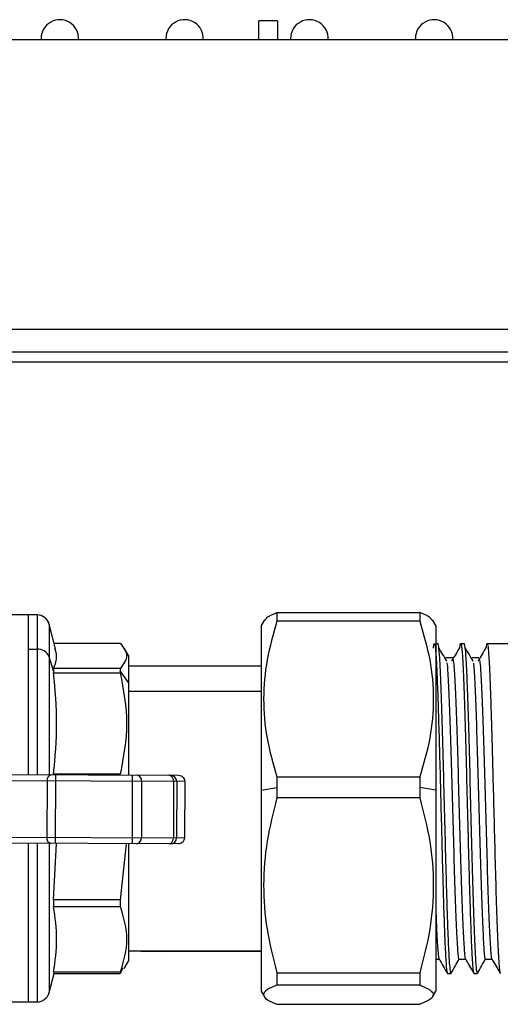
# Model space of a CAD drawing. Units: millimetres. Extents: x 7477 to 16959, y 136 to 5641.
# Drawn here: x 9142 to 9181, y 1610 to 1689 of the extents above; entities that cross this region are included whole.
import ezdxf

# ---------------------------------------------------------------- set-up
doc = ezdxf.new("R2010")
doc.units = ezdxf.units.MM
doc.header["$LTSCALE"] = 10
doc.layers.add('ROTH DETALJIT', color=7, linetype='Continuous')

msp = doc.modelspace()

# ---------------------------------------------------------------- linework, layer by layer
at = {"layer": 'ROTH DETALJIT', "color": 7, "linetype": 'Continuous', "lineweight": 25}
for p, q in [((9162.879, 1689), (9161.379, 1689)), ((9161.379, 1687.5), (9161.379, 1689)), ((9162.879, 1689), (9162.879, 1687.5)), ((9497.879, 1687.5), (9117.879, 1687.5)), ((9143.939, 1687.6), (9143.942, 1687.5)), ((9153.939, 1687.6), (9153.942, 1687.5)), ((9163.939, 1687.6), (9163.942, 1687.5)), ((9173.939, 1687.6), (9173.942, 1687.5)), ((9117.879, 1664.3), (9497.879, 1664.3)), ((9117.879, 1662.5), (9497.879, 1662.5)), ((9117.879, 1661.7), (9497.879, 1661.7)), ((9143.608, 1641.403), (9134.603, 1641.403)), ((9142.939, 1628.603), (9142.939, 1641.403)), ((9143.608, 1641.403), (9143.608, 1628.601)), ((9161.835, 1641.008), (9161.572, 1640.553)), ((9162.842, 1641.596), (9162.842, 1640.896)), ((9162.842, 1641.596), (9174.302, 1641.596)), ((9174.302, 1641.596), (9174.302, 1640.896)), ((9175.572, 1640.553), (9175.309, 1641.008)), ((9145.101, 1638.698), (9144.574, 1640.661)), ((9144.574, 1640.661), (9144.574, 1628.597)), ((9161.572, 1640.553), (9161.572, 1611.253)), ((9174.302, 1640.896), (9162.842, 1640.896)), ((9175.572, 1640.553), (9175.572, 1611.253)), ((9142.939, 1638.671), (9143.608, 1638.671)), ((9144.984, 1639.135), (9150.275, 1639.135)), ((9150.939, 1638.153), (9150.601, 1638.737)), ((9175.572, 1639.123), (9175.722, 1639.123)), ((9177.574, 1639.123), (9177.839, 1639.123)), ((9179.691, 1639.123), (9199.572, 1639.123)), ((9144.939, 1636.941), (9144.574, 1638.061)), ((9150.939, 1638.153), (9150.939, 1628.573)), ((9144.939, 1637.121), (9144.939, 1636.755)), ((9150.275, 1637.121), (9144.939, 1637.121)), ((9150.275, 1637.121), (9150.275, 1636.755)), ((9161.572, 1637.303), (9150.939, 1637.303)), ((9144.939, 1636.755), (9150.275, 1636.755)), ((9150.939, 1635.994), (9150.275, 1636.941)), ((9150.939, 1635.294), (9161.572, 1635.294)), ((9137.773, 1628.623), (9154.948, 1628.557)), ((9150.275, 1628.654), (9144.939, 1628.654)), ((9145.082, 1628.595), (9145.061, 1623.095)), ((9151.248, 1628.571), (9151.227, 1623.072)), ((9162.842, 1628.436), (9162.842, 1626.74)), ((9162.842, 1628.436), (9174.302, 1628.436)), ((9174.302, 1628.436), (9174.302, 1626.74)), ((9155.447, 1628.055), (9137.374, 1628.124)), ((9144.412, 1628.098), (9144.395, 1623.598)), ((9151.995, 1628.069), (9151.978, 1623.569)), ((9154.561, 1628.059), (9154.543, 1623.559)), ((9154.81, 1628.058), (9154.793, 1623.558)), ((9155.447, 1628.055), (9155.43, 1623.556)), ((9161.572, 1627.37), (9162.842, 1627.591)), ((9175.572, 1627.37), (9174.302, 1627.591)), ((9174.302, 1626.74), (9162.842, 1626.74)), ((9137.357, 1623.624), (9155.43, 1623.556)), ((9154.927, 1623.057), (9137.752, 1623.123)), ((9142.939, 1610.403), (9142.939, 1623.103)), ((9143.608, 1623.101), (9143.608, 1610.403)), ((9144.574, 1623.097), (9144.574, 1611.144)), ((9144.939, 1618.574), (9145.169, 1623.095)), ((9150.768, 1623.073), (9150.275, 1618.574)), ((9150.939, 1623.073), (9150.939, 1613.653)), ((9150.275, 1618.574), (9144.939, 1618.574)), ((9144.939, 1618.574), (9144.939, 1618.042)), ((9150.275, 1618.574), (9150.275, 1618.042)), ((9144.939, 1618.042), (9150.275, 1618.042)), ((9150.939, 1614.503), (9161.572, 1614.503)), ((9151.939, 1614.44), (9151.325, 1614.503)), ((9161.572, 1614.44), (9151.939, 1614.44)), ((9153.637, 1614.44), (9153.745, 1614.503)), ((9150.601, 1613.068), (9150.939, 1613.653)), ((9144.574, 1611.144), (9144.984, 1612.671)), ((9144.939, 1612.788), (9144.939, 1612.671)), ((9150.275, 1612.788), (9144.939, 1612.788)), ((9144.939, 1612.671), (9150.275, 1612.671)), ((9150.275, 1612.671), (9150.508, 1613.121)), ((9150.275, 1612.788), (9150.275, 1612.671)), ((9162.842, 1612.743), (9174.302, 1612.743)), ((9162.842, 1612.743), (9162.842, 1611.747)), ((9174.302, 1612.743), (9174.302, 1611.747)), ((9176.516, 1612.683), (9176.781, 1612.683)), ((9176.781, 1612.683), (9176.795, 1612.743)), ((9178.633, 1612.683), (9178.896, 1612.683)), ((9178.895, 1612.683), (9178.91, 1612.755)), ((9161.572, 1611.253), (9161.835, 1610.798)), ((9174.302, 1611.747), (9162.842, 1611.747)), ((9175.31, 1610.798), (9175.572, 1611.253)), ((9134.603, 1610.403), (9143.608, 1610.403)), ((9162.842, 1610.209), (9174.302, 1610.209))]:
    msp.add_line(p, q, dxfattribs=at)
at = {"layer": 'ROTH DETALJIT', "color": 7, "linetype": 'Continuous', "lineweight": 25, "flags": 128}
msp.add_lwpolyline([(9179.62, 1638.799), (9179.628, 1638.888), (9179.67, 1639.096), (9179.683, 1639.118), (9179.69, 1639.123), (9179.691, 1639.123), (9179.691, 1639.123), (9179.691, 1639.123), (9179.691, 1639.123), (9179.691, 1639.123), (9179.691, 1639.123), (9179.691, 1639.123), (9179.691, 1639.123)], dxfattribs=at)
at = {"layer": 'ROTH DETALJIT', "color": 7, "linetype": 'Continuous', "lineweight": 25}
for centre, radius, start, end in [((9145.439, 1687.6), 1.5, 356.17745, 180), ((9155.439, 1687.6), 1.5, 356.17745, 180), ((9165.439, 1687.6), 1.5, 356.17745, 180), ((9175.439, 1687.6), 1.5, 356.17745, 180), ((9143.608, 1640.403), 1, 15, 90), ((9143.662, 1637.686), 0.987, 22.31496, 93.09005), ((9144.85, 1628.165), 0.443, 103.33312, 188.78078), ((9151.548, 1628.125), 0.451, 352.79827, 80.44134), ((9154.113, 1628.115), 0.451, 352.79827, 80.44134), ((9154.31, 1628.06), 0.5, 359.74258, 89.74253), ((9144.832, 1623.527), 0.443, 170.78291, 256.23057), ((9151.53, 1623.516), 0.451, 279.12235, 6.76542), ((9154.095, 1623.506), 0.451, 279.12235, 6.76542), ((9154.293, 1623.56), 0.5, 269.82116, 359.8211), ((9143.608, 1611.403), 1, 270, 345)]:
    msp.add_arc(centre, radius, start, end, dxfattribs=at)
for points, knots in [([(9161.885, 1640.978), (9161.924, 1641.058), (9162.026, 1641.267), (9162.53, 1641.47), (9162.842, 1641.596)], [0, 0, 0, 0, 0.381123, 1, 1, 1, 1]), ([(9175.259, 1640.978), (9175.22, 1641.058), (9175.118, 1641.267), (9174.614, 1641.47), (9174.302, 1641.596)], [0, 0, 0, 0, 0.381123, 1, 1, 1, 1]), ([(9162.842, 1640.896), (9162.547, 1639.874), (9161.958, 1637.832), (9161.683, 1634.678), (9161.953, 1631.519), (9162.546, 1629.464), (9162.842, 1628.436)], [0, 0, 0, 0, 0.2495871, 0.4983543, 0.7492425, 1, 1, 1, 1]), ([(9174.302, 1640.896), (9174.597, 1639.874), (9175.186, 1637.832), (9175.461, 1634.678), (9175.191, 1631.519), (9174.598, 1629.464), (9174.302, 1628.436)], [0, 0, 0, 0, 0.2495871, 0.4983543, 0.7492425, 1, 1, 1, 1]), ([(9144.939, 1637.121), (9145.071, 1637.457), (9145.276, 1637.978), (9145.107, 1638.498), (9145.047, 1638.684)], [0, 0, 0, 0, 0.644323, 1, 1, 1, 1]), ([(9150.275, 1639.135), (9150.534, 1638.8), (9151.054, 1638.129), (9150.535, 1637.458), (9150.275, 1637.121)], [0, 0, 0, 0, 0.498472, 1, 1, 1, 1]), ([(9175.386, 1638.756), (9175.405, 1638.915), (9175.429, 1639.114), (9175.453, 1639.121), (9175.458, 1639.123)], [0, 0, 0, 0, 0.797783, 1, 1, 1, 1]), ([(9175.458, 1639.123), (9175.479, 1639.076), (9175.526, 1638.974), (9175.6, 1638.069), (9175.678, 1636.499), (9175.756, 1634.35), (9175.834, 1631.751), (9175.913, 1628.837), (9175.991, 1625.767), (9176.069, 1622.704), (9176.147, 1619.813), (9176.225, 1617.248), (9176.303, 1615.145), (9176.381, 1613.629), (9176.452, 1612.808), (9176.497, 1612.72), (9176.516, 1612.683)], [0, 0, 0, 0, 0.060216, 0.134051, 0.207886, 0.28172, 0.355555, 0.42939, 0.503224, 0.577059, 0.650894, 0.724728, 0.798531, 0.872334, 0.946136, 1, 1, 1, 1]), ([(9175.722, 1639.123), (9175.731, 1639.114), (9175.75, 1639.097), (9175.777, 1638.959), (9175.805, 1638.742), (9175.848, 1638.268), (9175.906, 1637.298), (9175.979, 1635.548), (9176.05, 1633.396), (9176.12, 1630.961), (9176.189, 1628.363), (9176.256, 1625.721), (9176.322, 1623.141), (9176.386, 1620.718), (9176.45, 1618.532), (9176.511, 1616.643), (9176.572, 1615.097), (9176.63, 1613.919), (9176.688, 1613.126), (9176.738, 1612.737), (9176.769, 1612.698), (9176.781, 1612.683)], [0, 0, 0, 0, 0.026216, 0.052266, 0.078143, 0.103847, 0.173953, 0.242743, 0.310217, 0.376375, 0.441217, 0.504741, 0.566948, 0.627838, 0.68741, 0.745664, 0.8026, 0.858217, 0.912516, 0.965496, 1, 1, 1, 1]), ([(9176.455, 1637.7), (9176.345, 1637.885), (9176.125, 1638.255), (9175.904, 1638.634), (9175.793, 1638.824)], [0, 0, 0, 0, 0.499448, 1, 1, 1, 1]), ([(9177.503, 1638.825), (9177.393, 1638.639), (9177.172, 1638.267), (9176.952, 1637.89), (9176.841, 1637.701)], [0, 0, 0, 0, 0.499653, 1, 1, 1, 1]), ([(9177.503, 1638.745), (9177.519, 1638.895), (9177.543, 1639.111), (9177.567, 1639.12), (9177.574, 1639.123)], [0, 0, 0, 0, 0.697053, 1, 1, 1, 1]), ([(9177.574, 1639.123), (9177.583, 1639.114), (9177.602, 1639.097), (9177.629, 1638.959), (9177.657, 1638.742), (9177.7, 1638.268), (9177.758, 1637.298), (9177.831, 1635.548), (9177.902, 1633.396), (9177.972, 1630.961), (9178.041, 1628.363), (9178.108, 1625.721), (9178.174, 1623.141), (9178.239, 1620.718), (9178.302, 1618.532), (9178.363, 1616.643), (9178.424, 1615.097), (9178.482, 1613.919), (9178.54, 1613.126), (9178.59, 1612.737), (9178.621, 1612.698), (9178.633, 1612.683)], [0, 0, 0, 0, 0.026216, 0.052266, 0.078143, 0.103847, 0.173953, 0.242743, 0.310218, 0.376376, 0.441217, 0.504742, 0.566949, 0.627839, 0.687411, 0.745665, 0.802601, 0.858219, 0.912518, 0.965497, 1, 1, 1, 1]), ([(9177.839, 1639.123), (9177.87, 1639.022), (9177.933, 1638.82), (9178.029, 1637.23), (9178.124, 1634.744), (9178.228, 1631.376), (9178.329, 1627.379), (9178.437, 1623.252), (9178.537, 1619.366), (9178.645, 1616.106), (9178.736, 1614.002), (9178.823, 1612.872), (9178.873, 1612.745), (9178.897, 1612.683)], [0, 0, 0, 0, 0.089264, 0.178949, 0.267818, 0.366742, 0.464567, 0.563514, 0.661317, 0.760284, 0.85807, 0.929399, 1, 1, 1, 1]), ([(9178.572, 1637.7), (9178.462, 1637.884), (9178.242, 1638.252), (9178.021, 1638.633), (9177.91, 1638.824)], [0, 0, 0, 0, 0.49926, 1, 1, 1, 1]), ([(9179.62, 1638.825), (9179.51, 1638.64), (9179.289, 1638.27), (9179.068, 1637.89), (9178.958, 1637.701)], [0, 0, 0, 0, 0.499484, 1, 1, 1, 1]), ([(9179.691, 1639.123), (9179.691, 1639.123), (9179.691, 1639.123), (9179.704, 1639.123), (9179.738, 1639.041), (9179.785, 1638.639), (9179.836, 1637.919), (9179.885, 1636.991), (9179.939, 1635.665), (9180.001, 1633.88), (9180.068, 1631.605), (9180.142, 1628.856), (9180.222, 1625.711), (9180.308, 1622.328), (9180.401, 1618.953), (9180.5, 1615.922), (9180.586, 1614.032), (9180.659, 1613.08), (9180.707, 1612.728), (9180.736, 1612.695), (9180.747, 1612.683)], [0, 0, 0, 0, 0, 0.000001, 0.038731, 0.096863, 0.137221, 0.183472, 0.235611, 0.293634, 0.357536, 0.427312, 0.502955, 0.58446, 0.671819, 0.765025, 0.86407, 0.91595, 0.969303, 1, 1, 1, 1]), ([(9176.913, 1637.977), (9176.825, 1637.977), (9176.648, 1637.977), (9176.472, 1637.977), (9176.384, 1637.977)], [0, 0, 0, 0, 0.498872, 1, 1, 1, 1]), ([(9176.913, 1637.977), (9176.947, 1637.865), (9177.017, 1637.641), (9177.121, 1635.885), (9177.225, 1633.263), (9177.33, 1629.922), (9177.433, 1626.204), (9177.538, 1622.457), (9177.641, 1619.043), (9177.747, 1616.246), (9177.849, 1614.501), (9177.921, 1613.712), (9177.955, 1613.844), (9177.956, 1613.844)], [0, 0, 0, 0, 0.099921, 0.199918, 0.299764, 0.399832, 0.499606, 0.599741, 0.699449, 0.799645, 0.899293, 0.999546, 1, 1, 1, 1]), ([(9179.029, 1637.977), (9178.941, 1637.977), (9178.765, 1637.977), (9178.589, 1637.977), (9178.5, 1637.977)], [0, 0, 0, 0, 0.498504, 1, 1, 1, 1]), ([(9179.029, 1637.977), (9179.064, 1637.865), (9179.133, 1637.641), (9179.238, 1635.885), (9179.342, 1633.263), (9179.447, 1629.922), (9179.55, 1626.204), (9179.655, 1622.457), (9179.758, 1619.043), (9179.864, 1616.246), (9179.966, 1614.501), (9180.037, 1613.712), (9180.072, 1613.844), (9180.072, 1613.845)], [0, 0, 0, 0, 0.099918, 0.199913, 0.299755, 0.399821, 0.499593, 0.599725, 0.69943, 0.799624, 0.899269, 0.999519, 1, 1, 1, 1]), ([(9176.456, 1637.579), (9176.467, 1637.532), (9176.512, 1637.333), (9176.592, 1635.847), (9176.696, 1633.273), (9176.801, 1629.92), (9176.904, 1626.205), (9177.009, 1622.457), (9177.112, 1619.041), (9177.218, 1616.252), (9177.32, 1614.48), (9177.397, 1613.702), (9177.437, 1613.88), (9177.442, 1613.905)], [0, 0, 0, 0, 0.0321723, 0.1378801, 0.2434276, 0.3492105, 0.4546831, 0.5605362, 0.6659391, 0.7718573, 0.8771957, 0.9831739, 1, 1, 1, 1]), ([(9178.573, 1637.579), (9178.583, 1637.532), (9178.629, 1637.333), (9178.709, 1635.847), (9178.812, 1633.273), (9178.917, 1629.92), (9179.021, 1626.205), (9179.126, 1622.457), (9179.229, 1619.041), (9179.335, 1616.252), (9179.437, 1614.48), (9179.514, 1613.702), (9179.554, 1613.881), (9179.559, 1613.905)], [0, 0, 0, 0, 0.032161, 0.137863, 0.243405, 0.349182, 0.45465, 0.560497, 0.665895, 0.771807, 0.87714, 0.983113, 1, 1, 1, 1]), ([(9150.275, 1636.755), (9150.534, 1635.409), (9151.054, 1632.709), (9150.535, 1630.008), (9150.275, 1628.654)], [0, 0, 0, 0, 0.498472, 1, 1, 1, 1]), ([(9154.948, 1628.557), (9155.019, 1628.548), (9155.167, 1628.529), (9155.334, 1628.394), (9155.431, 1628.225), (9155.442, 1628.11), (9155.447, 1628.055)], [0, 0, 0, 0, 0.27043, 0.562649, 0.789873, 1, 1, 1, 1]), ([(9162.842, 1626.74), (9162.547, 1625.592), (9161.958, 1623.298), (9161.683, 1619.755), (9161.953, 1616.206), (9162.546, 1613.897), (9162.842, 1612.743)], [0, 0, 0, 0, 0.2495871, 0.4983543, 0.7492425, 1, 1, 1, 1]), ([(9174.302, 1626.74), (9174.597, 1625.592), (9175.186, 1623.298), (9175.461, 1619.755), (9175.191, 1616.206), (9174.598, 1613.897), (9174.302, 1612.743)], [0, 0, 0, 0, 0.2495871, 0.4983543, 0.7492425, 1, 1, 1, 1]), ([(9155.43, 1623.556), (9155.421, 1623.485), (9155.402, 1623.337), (9155.266, 1623.17), (9155.097, 1623.073), (9154.982, 1623.063), (9154.927, 1623.057)], [0, 0, 0, 0, 0.270093, 0.5622099, 0.7895996, 1, 1, 1, 1]), ([(9150.275, 1618.042), (9150.534, 1617.169), (9151.054, 1615.418), (9150.535, 1613.666), (9150.275, 1612.788)], [0, 0, 0, 0, 0.498472, 1, 1, 1, 1]), ([(9175.572, 1617.924), (9175.591, 1617.394), (9175.646, 1615.91), (9175.733, 1614.528), (9175.804, 1613.712), (9175.839, 1613.844), (9175.839, 1613.844)], [0, 0, 0, 0, 0.216059, 0.60601, 0.99833, 1, 1, 1, 1]), ([(9175.572, 1613.828), (9175.578, 1613.828), (9175.67, 1613.828), (9175.761, 1613.828), (9175.847, 1613.828)], [0, 0, 0, 0, 0.065955, 1, 1, 1, 1]), ([(9175.839, 1613.842), (9175.95, 1613.65), (9176.171, 1613.268), (9176.391, 1612.886), (9176.502, 1612.695)], [0, 0, 0, 0, 0.500591, 1, 1, 1, 1]), ([(9176.795, 1612.695), (9176.905, 1612.886), (9177.126, 1613.269), (9177.347, 1613.651), (9177.457, 1613.842)], [0, 0, 0, 0, 0.500952, 1, 1, 1, 1]), ([(9177.442, 1613.828), (9177.53, 1613.828), (9177.704, 1613.828), (9177.878, 1613.828), (9177.963, 1613.828)], [0, 0, 0, 0, 0.508542, 1, 1, 1, 1]), ([(9177.956, 1613.842), (9178.066, 1613.65), (9178.287, 1613.268), (9178.508, 1612.886), (9178.618, 1612.695)], [0, 0, 0, 0, 0.50089, 1, 1, 1, 1]), ([(9178.911, 1612.695), (9179.022, 1612.886), (9179.243, 1613.269), (9179.464, 1613.651), (9179.574, 1613.842)], [0, 0, 0, 0, 0.501269, 1, 1, 1, 1]), ([(9179.559, 1613.828), (9179.647, 1613.828), (9179.821, 1613.828), (9179.995, 1613.828), (9180.08, 1613.828)], [0, 0, 0, 0, 0.508915, 1, 1, 1, 1]), ([(9180.072, 1613.842), (9180.183, 1613.65), (9180.404, 1613.268), (9180.625, 1612.885), (9180.735, 1612.695)], [0, 0, 0, 0, 0.501185, 1, 1, 1, 1]), ([(9162.842, 1611.747), (9162.548, 1611.621), (9161.956, 1611.368), (9161.683, 1610.979), (9161.955, 1610.589), (9162.546, 1610.336), (9162.842, 1610.209)], [0, 0, 0, 0, 0.2491339, 0.5000833, 0.7492022, 1, 1, 1, 1]), ([(9174.302, 1611.747), (9174.597, 1611.621), (9175.188, 1611.368), (9175.461, 1610.979), (9175.189, 1610.589), (9174.598, 1610.336), (9174.302, 1610.209)], [0, 0, 0, 0, 0.249134, 0.500083, 0.749202, 1, 1, 1, 1])]:
    msp.add_open_spline(points, degree=3, knots=knots, dxfattribs=at)
for points in [[(9144.939, 1628.654), (9145.059, 1630.004), (9145.3, 1632.704), (9145.059, 1635.405), (9144.939, 1636.755)], [(9144.939, 1612.788), (9145.059, 1613.664), (9145.3, 1615.415), (9145.059, 1617.167), (9144.939, 1618.042)]]:
    msp.add_open_spline(points, degree=3, dxfattribs=at)

doc.saveas('drawing.dxf')
